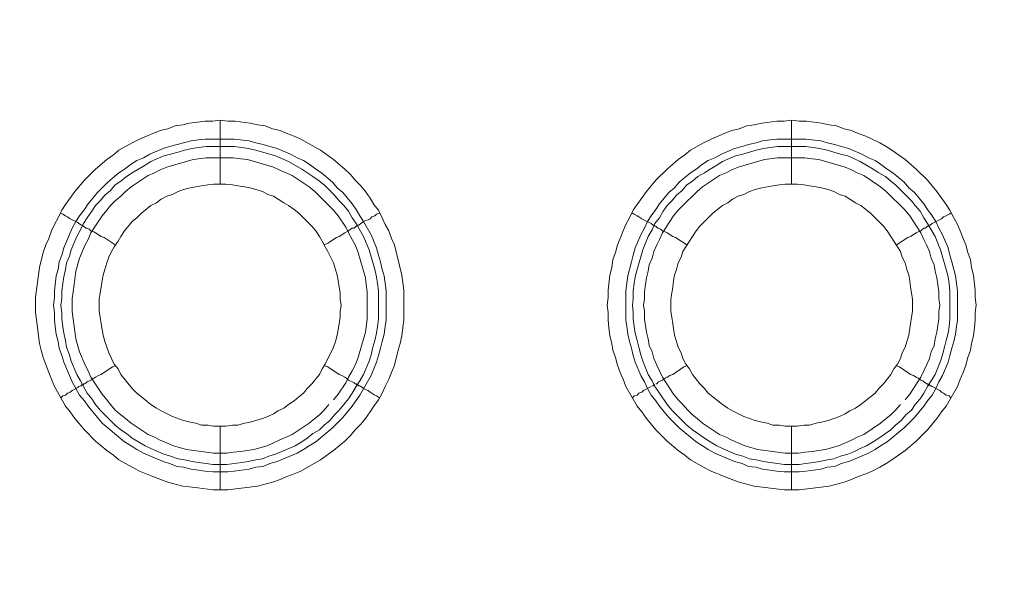
# Model space of a CAD drawing. Units: millimetres. Extents: x 902 to 5737, y 8259 to 13590.
# Drawn here: x 5094 to 5171, y 12105 to 12150 of the extents above; entities that cross this region are included whole.
import ezdxf

# ---------------------------------------------------------------- set-up
doc = ezdxf.new("R2010")
doc.units = ezdxf.units.MM
doc.header["$LTSCALE"] = 0.5
doc.layers.get('0').update_dxf_attribs({"lineweight": 0})

msp = doc.modelspace()

# ---------------------------------------------------------------- linework, layer by layer
at = {"color": 7}
for p, q in [((5109.576, 12137.171), (5109.576, 12142.183)), ((5154.536, 12137.171), (5154.536, 12142.183)), ((5108.397, 12140.709), (5110.682, 12140.709)), ((5153.357, 12140.709), (5155.642, 12140.709)), ((5109.576, 12118.155), (5109.576, 12113.143)), ((5154.536, 12118.155), (5154.536, 12113.143))]:
    msp.add_line(p, q, dxfattribs=at)
at = {"ltscale": 0.2}
msp.add_lwpolyline([(5689.659, 12017.659, 1.000233), (4259.659, 12017.659)], format="xyb", dxfattribs=at)
at = {"ltscale": 0.2, "extrusion": (-9.00927e-32, -2.22045e-16, -1)}
msp.add_lwpolyline([(-4974.659, 12680.659, 1), (-4974.659, 11354.659)], format="xyb", dxfattribs=at)
at = {"color": 7, "flags": 128}
for points in [[(5110.166, 12113.143), (5108.986, 12113.143), (5107.807, 12113.291), (5107.144, 12113.365), (5106.628, 12113.438), (5105.448, 12113.733), (5104.269, 12114.175), (5103.237, 12114.618), (5102.648, 12114.912), (5101.616, 12115.502), (5101.174, 12115.871), (5100.658, 12116.239), (5099.773, 12116.976), (5098.889, 12117.861), (5098.152, 12118.745), (5097.783, 12119.261), (5097.415, 12119.703), (5096.53, 12121.251), (5096.309, 12121.841), (5096.088, 12122.357), (5095.646, 12123.536), (5095.498, 12124.126), (5095.351, 12124.641), (5095.277, 12125.231), (5095.203, 12125.894), (5095.056, 12127.074), (5095.056, 12128.253), (5095.351, 12130.612), (5095.646, 12131.791), (5095.867, 12132.38), (5096.088, 12132.896), (5096.309, 12133.486), (5096.53, 12134.002), (5096.825, 12134.518), (5097.12, 12135.108), (5097.415, 12135.55), (5098.152, 12136.582), (5098.889, 12137.466), (5099.773, 12138.351), (5100.658, 12139.088), (5101.174, 12139.456), (5101.616, 12139.825), (5102.648, 12140.414), (5103.237, 12140.709), (5104.269, 12141.151), (5104.859, 12141.372), (5105.448, 12141.52), (5106.038, 12141.741), (5106.628, 12141.815), (5107.144, 12141.962), (5107.807, 12142.036), (5108.397, 12142.11), (5108.986, 12142.11), (5109.576, 12142.183)], [(5109.576, 12142.183), (5110.166, 12142.11), (5110.755, 12142.11), (5111.934, 12141.962), (5112.524, 12141.815), (5113.114, 12141.741), (5113.703, 12141.52), (5114.293, 12141.372), (5114.809, 12141.151), (5115.399, 12140.93), (5115.915, 12140.709), (5117.462, 12139.825), (5118.494, 12139.088), (5119.379, 12138.351), (5119.821, 12137.908), (5120.189, 12137.466), (5120.632, 12137.024), (5121, 12136.582), (5121.369, 12136.066), (5121.664, 12135.55), (5122.032, 12135.108), (5122.327, 12134.518), (5122.548, 12134.002), (5122.843, 12133.486), (5123.064, 12132.896), (5123.285, 12132.38), (5123.875, 12130.022), (5124.022, 12128.843), (5124.022, 12126.484), (5123.948, 12125.894), (5123.875, 12125.231), (5123.727, 12124.641), (5123.58, 12124.126), (5123.285, 12122.946), (5123.064, 12122.357), (5122.843, 12121.841), (5122.548, 12121.251), (5122.327, 12120.735), (5122.032, 12120.219), (5121.664, 12119.703), (5121.369, 12119.261), (5121, 12118.745), (5120.632, 12118.303), (5120.189, 12117.861), (5119.821, 12117.418), (5119.379, 12116.976), (5118.494, 12116.239), (5117.462, 12115.502), (5115.915, 12114.618), (5115.399, 12114.396), (5114.809, 12114.175), (5114.293, 12113.954), (5113.703, 12113.733), (5112.524, 12113.438), (5110.166, 12113.143)], [(5155.126, 12113.143), (5153.946, 12113.143), (5151.588, 12113.438), (5150.408, 12113.733), (5149.229, 12114.175), (5148.197, 12114.618), (5147.608, 12114.912), (5146.576, 12115.502), (5146.134, 12115.871), (5145.618, 12116.239), (5144.733, 12116.976), (5143.849, 12117.861), (5143.112, 12118.745), (5142.743, 12119.261), (5142.375, 12119.703), (5141.49, 12121.251), (5141.269, 12121.841), (5141.048, 12122.357), (5140.827, 12122.946), (5140.679, 12123.536), (5140.458, 12124.126), (5140.385, 12124.641), (5140.237, 12125.231), (5140.163, 12125.894), (5140.09, 12126.484), (5140.09, 12127.074), (5140.016, 12127.663), (5140.09, 12128.253), (5140.09, 12128.843), (5140.237, 12130.022), (5140.385, 12130.612), (5140.458, 12131.201), (5140.679, 12131.791), (5140.827, 12132.38), (5141.048, 12132.896), (5141.269, 12133.486), (5141.49, 12134.002), (5141.785, 12134.518), (5142.08, 12135.108), (5142.375, 12135.55), (5143.112, 12136.582), (5143.849, 12137.466), (5144.733, 12138.351), (5145.618, 12139.088), (5146.134, 12139.456), (5146.576, 12139.825), (5147.608, 12140.414), (5148.197, 12140.709), (5149.229, 12141.151), (5149.819, 12141.372), (5150.408, 12141.52), (5150.998, 12141.741), (5151.588, 12141.815), (5152.177, 12141.962), (5153.357, 12142.11), (5153.946, 12142.11), (5154.536, 12142.183)], [(5154.536, 12142.183), (5155.126, 12142.11), (5155.715, 12142.11), (5156.894, 12141.962), (5157.484, 12141.815), (5158.074, 12141.741), (5158.663, 12141.52), (5159.253, 12141.372), (5159.769, 12141.151), (5160.359, 12140.93), (5160.875, 12140.709), (5161.464, 12140.414), (5161.98, 12140.119), (5162.422, 12139.825), (5163.454, 12139.088), (5164.339, 12138.351), (5165.223, 12137.466), (5165.96, 12136.582), (5166.697, 12135.55), (5166.992, 12135.108), (5167.287, 12134.518), (5167.582, 12134.002), (5167.803, 12133.486), (5168.024, 12132.896), (5168.245, 12132.38), (5168.392, 12131.791), (5168.614, 12131.201), (5168.687, 12130.612), (5168.835, 12130.022), (5168.982, 12128.843), (5168.982, 12128.253), (5169.056, 12127.663), (5168.982, 12127.074), (5168.982, 12126.484), (5168.908, 12125.894), (5168.835, 12125.231), (5168.687, 12124.641), (5168.614, 12124.126), (5168.392, 12123.536), (5168.245, 12122.946), (5168.024, 12122.357), (5167.803, 12121.841), (5167.582, 12121.251), (5166.697, 12119.703), (5166.329, 12119.261), (5165.96, 12118.745), (5165.223, 12117.861), (5164.339, 12116.976), (5163.454, 12116.239), (5162.422, 12115.502), (5161.98, 12115.207), (5161.464, 12114.912), (5160.875, 12114.618), (5160.359, 12114.396), (5159.769, 12114.175), (5159.253, 12113.954), (5158.663, 12113.733), (5157.484, 12113.438), (5155.126, 12113.143)], [(5110.682, 12140.709), (5111.861, 12140.562), (5112.377, 12140.414), (5112.966, 12140.267), (5113.482, 12140.119), (5114.072, 12139.972), (5115.104, 12139.53), (5115.62, 12139.235), (5116.136, 12139.014), (5116.578, 12138.719), (5117.094, 12138.351), (5117.536, 12138.056), (5118.421, 12137.319), (5118.789, 12136.876), (5119.231, 12136.508), (5119.968, 12135.623), (5120.263, 12135.181), (5120.558, 12134.665), (5120.853, 12134.223), (5121.442, 12133.191), (5121.885, 12132.159), (5122.032, 12131.57), (5122.179, 12131.054), (5122.327, 12130.464), (5122.474, 12129.948), (5122.622, 12128.769), (5122.622, 12126.484), (5122.548, 12125.968), (5122.474, 12125.378), (5122.327, 12124.789), (5122.179, 12124.273), (5122.032, 12123.683), (5121.885, 12123.167), (5121.442, 12122.135), (5120.558, 12120.588), (5119.968, 12119.703), (5119.231, 12118.819), (5118.421, 12118.008), (5117.094, 12116.902), (5116.578, 12116.608), (5116.136, 12116.313), (5115.62, 12116.018), (5114.072, 12115.355), (5113.482, 12115.207), (5112.966, 12114.986), (5112.377, 12114.912), (5111.861, 12114.765), (5110.682, 12114.618), (5110.166, 12114.544), (5108.986, 12114.544), (5108.397, 12114.618), (5107.881, 12114.691), (5107.291, 12114.765), (5106.701, 12114.912), (5106.186, 12114.986), (5105.596, 12115.207), (5105.08, 12115.355), (5103.532, 12116.018), (5103.016, 12116.313), (5102.574, 12116.608), (5102.058, 12116.902), (5100.289, 12118.377), (5099.184, 12119.703), (5098.889, 12120.145), (5098.52, 12120.588), (5097.931, 12121.62), (5097.267, 12123.167), (5097.12, 12123.683), (5096.899, 12124.273), (5096.825, 12124.789), (5096.678, 12125.378), (5096.604, 12125.968), (5096.53, 12126.484), (5096.53, 12127.074), (5096.456, 12127.663), (5096.53, 12128.253), (5096.53, 12128.769), (5096.678, 12129.948), (5096.825, 12130.464), (5096.899, 12131.054), (5097.12, 12131.57), (5097.267, 12132.159), (5097.931, 12133.707), (5098.225, 12134.223), (5098.52, 12134.665), (5098.889, 12135.181), (5099.184, 12135.623), (5099.921, 12136.508), (5100.731, 12137.319), (5101.616, 12138.056), (5102.058, 12138.351), (5102.574, 12138.719), (5103.016, 12139.014), (5103.532, 12139.235), (5104.048, 12139.53), (5105.08, 12139.972), (5105.596, 12140.119), (5106.186, 12140.267), (5106.701, 12140.414), (5107.291, 12140.562), (5107.881, 12140.635), (5108.397, 12140.709)], [(5155.642, 12140.709), (5156.821, 12140.562), (5157.337, 12140.414), (5157.926, 12140.267), (5158.442, 12140.119), (5159.032, 12139.972), (5160.064, 12139.53), (5160.58, 12139.235), (5161.096, 12139.014), (5161.538, 12138.719), (5162.054, 12138.351), (5162.496, 12138.056), (5163.381, 12137.319), (5163.749, 12136.876), (5164.191, 12136.508), (5164.928, 12135.623), (5165.223, 12135.181), (5165.592, 12134.665), (5165.886, 12134.223), (5166.108, 12133.707), (5166.402, 12133.191), (5166.845, 12132.159), (5166.992, 12131.57), (5167.139, 12131.054), (5167.287, 12130.464), (5167.434, 12129.948), (5167.582, 12128.769), (5167.582, 12126.484), (5167.508, 12125.968), (5167.434, 12125.378), (5167.287, 12124.789), (5167.139, 12124.273), (5166.992, 12123.683), (5166.845, 12123.167), (5166.402, 12122.135), (5166.108, 12121.62), (5165.886, 12121.104), (5165.592, 12120.588), (5165.223, 12120.145), (5164.928, 12119.703), (5164.191, 12118.819), (5163.381, 12118.008), (5162.054, 12116.902), (5161.538, 12116.608), (5161.096, 12116.313), (5160.58, 12116.018), (5159.032, 12115.355), (5158.442, 12115.207), (5157.926, 12114.986), (5157.337, 12114.912), (5156.821, 12114.765), (5155.642, 12114.618), (5155.126, 12114.544), (5153.946, 12114.544), (5153.357, 12114.618), (5152.841, 12114.691), (5152.251, 12114.765), (5151.735, 12114.912), (5151.146, 12114.986), (5150.63, 12115.207), (5150.04, 12115.355), (5148.492, 12116.018), (5147.976, 12116.313), (5147.534, 12116.608), (5147.018, 12116.902), (5145.691, 12118.008), (5145.323, 12118.377), (5144.881, 12118.819), (5144.144, 12119.703), (5143.849, 12120.145), (5143.48, 12120.588), (5143.185, 12121.104), (5142.964, 12121.62), (5142.669, 12122.135), (5142.227, 12123.167), (5142.08, 12123.683), (5141.932, 12124.273), (5141.785, 12124.789), (5141.638, 12125.378), (5141.564, 12125.968), (5141.49, 12126.484), (5141.49, 12128.769), (5141.638, 12129.948), (5141.785, 12130.464), (5141.932, 12131.054), (5142.08, 12131.57), (5142.227, 12132.159), (5142.669, 12133.191), (5142.964, 12133.707), (5143.185, 12134.223), (5143.48, 12134.665), (5143.849, 12135.181), (5144.144, 12135.623), (5144.881, 12136.508), (5145.323, 12136.876), (5145.691, 12137.319), (5146.576, 12138.056), (5147.018, 12138.351), (5147.534, 12138.719), (5147.976, 12139.014), (5148.492, 12139.235), (5149.008, 12139.53), (5150.04, 12139.972), (5150.63, 12140.119), (5151.146, 12140.267), (5151.735, 12140.414), (5152.251, 12140.562), (5152.841, 12140.635), (5153.357, 12140.709)], [(5110.682, 12140.119), (5108.47, 12140.119), (5107.881, 12140.046), (5107.365, 12139.972), (5106.775, 12139.825), (5106.259, 12139.677), (5105.67, 12139.53), (5105.154, 12139.382), (5104.122, 12138.94), (5103.68, 12138.645), (5102.648, 12138.056), (5102.205, 12137.761), (5101.763, 12137.392), (5101.321, 12137.098), (5100.952, 12136.655), (5100.51, 12136.287), (5100.142, 12135.845), (5099.773, 12135.476), (5099.478, 12135.034), (5099.11, 12134.518), (5098.815, 12134.076), (5098.594, 12133.56), (5098.299, 12133.044), (5097.857, 12132.012), (5097.709, 12131.496), (5097.488, 12130.98), (5097.415, 12130.464), (5097.267, 12129.874), (5097.194, 12129.359), (5097.12, 12128.769), (5097.12, 12128.179), (5097.046, 12127.663), (5097.12, 12127.074), (5097.12, 12126.558), (5097.194, 12125.968), (5097.267, 12125.452), (5097.415, 12124.863), (5097.488, 12124.347), (5097.709, 12123.757), (5097.857, 12123.241), (5098.299, 12122.209), (5098.594, 12121.693), (5098.815, 12121.251), (5099.11, 12120.735), (5099.478, 12120.293), (5099.773, 12119.851), (5100.142, 12119.408), (5100.51, 12119.04), (5101.321, 12118.229), (5101.763, 12117.861), (5102.205, 12117.566), (5102.648, 12117.197), (5103.68, 12116.608), (5104.122, 12116.386), (5105.154, 12115.944), (5105.67, 12115.797), (5106.259, 12115.576), (5106.775, 12115.502), (5107.365, 12115.355), (5107.881, 12115.281), (5108.47, 12115.207), (5108.986, 12115.134), (5110.092, 12115.134)], [(5110.682, 12140.119), (5111.271, 12140.046), (5111.787, 12139.972), (5112.377, 12139.825), (5113.925, 12139.382), (5114.956, 12138.94), (5115.988, 12138.351), (5116.873, 12137.761), (5117.389, 12137.392), (5117.757, 12137.098), (5118.199, 12136.655), (5118.568, 12136.287), (5118.936, 12135.845), (5119.305, 12135.476), (5119.674, 12135.034), (5119.968, 12134.518), (5120.263, 12134.076), (5120.853, 12133.044), (5121.295, 12132.012), (5121.737, 12130.464), (5121.885, 12129.874), (5121.958, 12129.359), (5122.032, 12128.769), (5122.032, 12126.558), (5121.958, 12125.968), (5121.885, 12125.452), (5121.737, 12124.863), (5121.59, 12124.347), (5121.442, 12123.757), (5121.295, 12123.241), (5120.853, 12122.209), (5120.558, 12121.693), (5120.263, 12121.251), (5119.968, 12120.735), (5119.674, 12120.293), (5118.936, 12119.408), (5118.568, 12119.04), (5118.199, 12118.598), (5117.757, 12118.229), (5117.389, 12117.861), (5116.873, 12117.566), (5116.43, 12117.197), (5115.988, 12116.902), (5115.472, 12116.608), (5113.925, 12115.944), (5113.409, 12115.797), (5112.893, 12115.576), (5112.377, 12115.502), (5111.787, 12115.355), (5111.271, 12115.281), (5110.092, 12115.134)], [(5155.642, 12140.119), (5153.43, 12140.119), (5152.841, 12140.046), (5152.325, 12139.972), (5151.735, 12139.825), (5150.703, 12139.53), (5150.114, 12139.382), (5149.082, 12138.94), (5148.64, 12138.645), (5148.124, 12138.351), (5147.681, 12138.056), (5147.165, 12137.761), (5146.723, 12137.392), (5146.281, 12137.098), (5145.912, 12136.655), (5145.47, 12136.287), (5145.102, 12135.845), (5144.733, 12135.476), (5144.438, 12135.034), (5144.144, 12134.518), (5143.775, 12134.076), (5143.554, 12133.56), (5143.259, 12133.044), (5142.817, 12132.012), (5142.375, 12130.464), (5142.227, 12129.874), (5142.154, 12129.359), (5142.08, 12128.769), (5142.08, 12128.179), (5142.006, 12127.663), (5142.08, 12127.074), (5142.08, 12126.558), (5142.154, 12125.968), (5142.227, 12125.452), (5142.375, 12124.863), (5142.522, 12124.347), (5142.669, 12123.757), (5142.817, 12123.241), (5143.259, 12122.209), (5143.554, 12121.693), (5143.775, 12121.251), (5144.144, 12120.735), (5144.733, 12119.851), (5145.102, 12119.408), (5146.281, 12118.229), (5146.723, 12117.861), (5147.165, 12117.566), (5147.681, 12117.197), (5148.124, 12116.902), (5148.64, 12116.608), (5149.082, 12116.386), (5150.114, 12115.944), (5150.703, 12115.797), (5151.219, 12115.576), (5151.735, 12115.502), (5152.325, 12115.355), (5152.841, 12115.281), (5153.43, 12115.207), (5153.946, 12115.134), (5155.126, 12115.134)], [(5155.642, 12140.119), (5156.231, 12140.046), (5156.747, 12139.972), (5157.337, 12139.825), (5158.369, 12139.53), (5158.958, 12139.382), (5159.474, 12139.161), (5159.916, 12138.94), (5160.948, 12138.351), (5161.39, 12138.056), (5161.906, 12137.761), (5162.349, 12137.392), (5162.717, 12137.098), (5163.97, 12135.845), (5164.265, 12135.476), (5164.634, 12135.034), (5164.928, 12134.518), (5165.223, 12134.076), (5165.813, 12133.044), (5166.255, 12132.012), (5166.697, 12130.464), (5166.845, 12129.874), (5166.918, 12129.359), (5166.992, 12128.769), (5166.992, 12126.558), (5166.918, 12125.968), (5166.845, 12125.452), (5166.697, 12124.863), (5166.55, 12124.347), (5166.402, 12123.757), (5166.255, 12123.241), (5165.813, 12122.209), (5165.518, 12121.693), (5165.223, 12121.251), (5164.928, 12120.735), (5164.634, 12120.293), (5164.265, 12119.851), (5163.97, 12119.408), (5163.528, 12119.04), (5163.159, 12118.598), (5162.717, 12118.229), (5162.349, 12117.861), (5161.906, 12117.566), (5161.39, 12117.197), (5160.948, 12116.902), (5160.432, 12116.608), (5159.916, 12116.386), (5159.474, 12116.165), (5158.958, 12115.944), (5158.369, 12115.797), (5157.853, 12115.576), (5157.337, 12115.502), (5156.747, 12115.355), (5156.231, 12115.281), (5155.642, 12115.207), (5155.126, 12115.134)], [(5110.608, 12139.235), (5108.47, 12139.235), (5107.438, 12139.088), (5105.375, 12138.498), (5104.859, 12138.277), (5104.417, 12138.056), (5103.901, 12137.835), (5102.574, 12136.95), (5102.132, 12136.582), (5101.763, 12136.213), (5101.321, 12135.845), (5100.952, 12135.476), (5100.658, 12135.108), (5100.289, 12134.665), (5099.405, 12133.339), (5099.184, 12132.823), (5098.962, 12132.38), (5098.52, 12131.349), (5098.225, 12130.317), (5098.078, 12129.285), (5098.004, 12128.695), (5097.931, 12128.179), (5097.931, 12127.147), (5098.004, 12126.558), (5098.225, 12125.01), (5098.52, 12123.978), (5098.962, 12122.946), (5099.184, 12122.504), (5099.405, 12121.988), (5100.289, 12120.661), (5100.658, 12120.219), (5100.952, 12119.851), (5101.321, 12119.408), (5101.763, 12119.04), (5102.132, 12118.745), (5102.574, 12118.377), (5103.901, 12117.492), (5104.417, 12117.271), (5104.859, 12117.05), (5105.891, 12116.608), (5106.923, 12116.313), (5108.47, 12116.092), (5109.06, 12116.018), (5110.092, 12116.018), (5110.608, 12116.092), (5111.197, 12116.165), (5112.229, 12116.313), (5113.261, 12116.608), (5113.777, 12116.829), (5114.219, 12117.05), (5115.251, 12117.492), (5116.578, 12118.377), (5117.02, 12118.745), (5117.389, 12119.04), (5117.757, 12119.408), (5118.126, 12119.851)], [(5118.494, 12120.219), (5118.863, 12120.661), (5119.452, 12121.546), (5119.674, 12121.988), (5119.968, 12122.504), (5120.189, 12122.946), (5120.411, 12123.462), (5121, 12125.526), (5121.148, 12126.558), (5121.148, 12128.695), (5121.074, 12129.285), (5121, 12129.801), (5120.411, 12131.865), (5120.189, 12132.38), (5119.968, 12132.823), (5119.674, 12133.339), (5119.452, 12133.781), (5118.863, 12134.665), (5118.494, 12135.108), (5118.126, 12135.476), (5117.389, 12136.213), (5117.02, 12136.582), (5116.578, 12136.95), (5115.251, 12137.835), (5114.219, 12138.277), (5113.777, 12138.498), (5111.713, 12139.088), (5111.197, 12139.161), (5110.608, 12139.235)], [(5155.568, 12139.235), (5153.43, 12139.235), (5152.398, 12139.088), (5150.335, 12138.498), (5149.819, 12138.277), (5149.377, 12138.056), (5148.861, 12137.835), (5147.534, 12136.95), (5147.092, 12136.582), (5145.986, 12135.476), (5145.618, 12135.108), (5145.249, 12134.665), (5144.365, 12133.339), (5144.144, 12132.823), (5143.922, 12132.38), (5143.701, 12131.865), (5143.554, 12131.349), (5143.333, 12130.833), (5143.259, 12130.317), (5143.112, 12129.801), (5143.038, 12129.285), (5142.964, 12128.695), (5142.964, 12128.179), (5142.891, 12127.663), (5142.964, 12127.147), (5142.964, 12126.558), (5143.112, 12125.526), (5143.259, 12125.01), (5143.333, 12124.494), (5143.554, 12123.978), (5143.701, 12123.462), (5143.922, 12122.946), (5144.144, 12122.504), (5144.365, 12121.988), (5145.249, 12120.661), (5145.618, 12120.219), (5145.986, 12119.851), (5146.355, 12119.408), (5146.723, 12119.04), (5147.092, 12118.745), (5147.534, 12118.377), (5148.861, 12117.492), (5149.377, 12117.271), (5149.819, 12117.05), (5150.851, 12116.608), (5151.883, 12116.313), (5153.43, 12116.092), (5154.02, 12116.018), (5155.052, 12116.018), (5155.568, 12116.092), (5156.157, 12116.165), (5157.189, 12116.313), (5158.221, 12116.608), (5159.253, 12117.05), (5159.695, 12117.271), (5160.211, 12117.492), (5161.538, 12118.377), (5161.98, 12118.745), (5162.349, 12119.04), (5162.717, 12119.408), (5163.086, 12119.851)], [(5163.454, 12120.219), (5163.823, 12120.661), (5164.707, 12121.988), (5164.928, 12122.504), (5165.149, 12122.946), (5165.371, 12123.462), (5165.518, 12123.978), (5165.739, 12124.494), (5165.813, 12125.01), (5165.96, 12125.526), (5166.108, 12126.558), (5166.108, 12127.147), (5166.181, 12127.663), (5166.108, 12128.179), (5166.108, 12128.695), (5166.034, 12129.285), (5165.96, 12129.801), (5165.813, 12130.317), (5165.739, 12130.833), (5165.518, 12131.349), (5165.371, 12131.865), (5165.149, 12132.38), (5164.928, 12132.823), (5164.707, 12133.339), (5163.823, 12134.665), (5163.454, 12135.108), (5163.086, 12135.476), (5162.349, 12136.213), (5161.98, 12136.582), (5161.538, 12136.95), (5160.211, 12137.835), (5159.695, 12138.056), (5159.253, 12138.277), (5158.737, 12138.498), (5156.673, 12139.088), (5156.157, 12139.161), (5155.568, 12139.235)], [(5110.018, 12137.171), (5109.06, 12137.171), (5108.618, 12137.098), (5108.102, 12137.024), (5107.217, 12136.876), (5106.701, 12136.729), (5106.259, 12136.582), (5105.817, 12136.361), (5105.375, 12136.213), (5104.933, 12135.992), (5104.564, 12135.697), (5104.122, 12135.476), (5103.385, 12134.886), (5103.016, 12134.518), (5102.648, 12134.223), (5102.058, 12133.486), (5101.763, 12133.044), (5101.542, 12132.675), (5101.247, 12132.233), (5101.026, 12131.865), (5100.805, 12131.422), (5100.658, 12130.98), (5100.51, 12130.464), (5100.363, 12130.022), (5100.289, 12129.58), (5100.215, 12129.064), (5100.142, 12128.622), (5100.068, 12128.106), (5100.068, 12127.147), (5100.142, 12126.705), (5100.215, 12126.189), (5100.363, 12125.305), (5100.51, 12124.789), (5100.658, 12124.347), (5100.805, 12123.904), (5101.247, 12123.02), (5101.542, 12122.651), (5101.763, 12122.209), (5102.648, 12121.104), (5103.016, 12120.735), (5103.385, 12120.44), (5104.122, 12119.851), (5104.564, 12119.556), (5104.933, 12119.335), (5105.817, 12118.892), (5106.701, 12118.598), (5107.217, 12118.45), (5107.66, 12118.377), (5108.102, 12118.229), (5108.618, 12118.229), (5109.06, 12118.155), (5110.018, 12118.155)], [(5110.018, 12118.155), (5110.534, 12118.229), (5110.976, 12118.229), (5111.492, 12118.377), (5111.934, 12118.45), (5112.377, 12118.598), (5112.893, 12118.745), (5113.335, 12118.892), (5113.777, 12119.114), (5114.146, 12119.335), (5114.588, 12119.556), (5114.956, 12119.851), (5115.399, 12120.145), (5115.767, 12120.44), (5116.136, 12120.735), (5116.43, 12121.104), (5116.799, 12121.472), (5117.389, 12122.209), (5117.61, 12122.651), (5117.831, 12123.02), (5118.494, 12124.347), (5118.642, 12124.789), (5118.789, 12125.305), (5118.936, 12126.189), (5119.01, 12126.705), (5119.01, 12127.147), (5119.084, 12127.663), (5119.01, 12128.106), (5119.01, 12128.622), (5118.936, 12129.064), (5118.863, 12129.58), (5118.789, 12130.022), (5118.642, 12130.464), (5118.494, 12130.98), (5118.052, 12131.865), (5117.831, 12132.233), (5117.61, 12132.675), (5117.389, 12133.044), (5117.094, 12133.486), (5116.799, 12133.855), (5116.43, 12134.223), (5115.767, 12134.886), (5115.399, 12135.181), (5114.956, 12135.476), (5114.588, 12135.697), (5114.146, 12135.992), (5113.777, 12136.213), (5113.335, 12136.361), (5112.893, 12136.582), (5112.377, 12136.729), (5111.934, 12136.876), (5111.492, 12136.95), (5110.976, 12137.024), (5110.534, 12137.098), (5110.018, 12137.171)], [(5154.978, 12137.171), (5154.02, 12137.171), (5153.578, 12137.098), (5153.062, 12137.024), (5152.177, 12136.876), (5151.661, 12136.729), (5151.219, 12136.582), (5150.777, 12136.361), (5150.335, 12136.213), (5149.893, 12135.992), (5149.524, 12135.697), (5149.082, 12135.476), (5148.345, 12134.886), (5147.681, 12134.223), (5147.313, 12133.855), (5147.018, 12133.486), (5146.723, 12133.044), (5146.502, 12132.675), (5146.207, 12132.233), (5145.986, 12131.865), (5145.839, 12131.422), (5145.618, 12130.98), (5145.47, 12130.464), (5145.323, 12130.022), (5145.249, 12129.58), (5145.175, 12129.064), (5145.102, 12128.622), (5145.028, 12128.106), (5145.028, 12127.147), (5145.102, 12126.705), (5145.175, 12126.189), (5145.323, 12125.305), (5145.47, 12124.789), (5145.618, 12124.347), (5145.839, 12123.904), (5145.986, 12123.462), (5146.207, 12123.02), (5146.502, 12122.651), (5146.723, 12122.209), (5147.313, 12121.472), (5147.681, 12121.104), (5147.976, 12120.735), (5148.345, 12120.44), (5149.082, 12119.851), (5149.524, 12119.556), (5149.893, 12119.335), (5150.777, 12118.892), (5151.661, 12118.598), (5152.177, 12118.45), (5152.62, 12118.377), (5153.062, 12118.229), (5153.578, 12118.229), (5154.02, 12118.155), (5154.978, 12118.155)], [(5154.978, 12118.155), (5155.494, 12118.229), (5155.936, 12118.229), (5156.452, 12118.377), (5156.894, 12118.45), (5157.41, 12118.598), (5158.295, 12118.892), (5158.737, 12119.114), (5159.106, 12119.335), (5159.548, 12119.556), (5159.99, 12119.851), (5160.727, 12120.44), (5161.096, 12120.735), (5161.39, 12121.104), (5161.759, 12121.472), (5162.349, 12122.209), (5162.57, 12122.651), (5162.865, 12123.02), (5163.086, 12123.462), (5163.233, 12123.904), (5163.454, 12124.347), (5163.602, 12124.789), (5163.749, 12125.305), (5163.896, 12126.189), (5163.97, 12126.705), (5164.044, 12127.147), (5164.044, 12128.106), (5163.97, 12128.622), (5163.896, 12129.064), (5163.823, 12129.58), (5163.749, 12130.022), (5163.602, 12130.464), (5163.454, 12130.98), (5163.233, 12131.422), (5163.086, 12131.865), (5162.865, 12132.233), (5162.57, 12132.675), (5162.349, 12133.044), (5162.054, 12133.486), (5161.759, 12133.855), (5160.727, 12134.886), (5159.99, 12135.476), (5159.548, 12135.697), (5159.106, 12135.992), (5158.737, 12136.213), (5158.295, 12136.361), (5157.853, 12136.582), (5157.41, 12136.729), (5156.894, 12136.876), (5156.452, 12136.95), (5155.936, 12137.024), (5155.494, 12137.098), (5154.978, 12137.171)], [(5097.046, 12134.886), (5097.194, 12134.813), (5097.415, 12134.665), (5097.562, 12134.592), (5097.783, 12134.444), (5098.373, 12134.149), (5098.447, 12134.076), (5098.594, 12134.002), (5098.668, 12133.928), (5098.741, 12133.928), (5098.815, 12133.855), (5098.889, 12133.781), (5099.036, 12133.707), (5099.11, 12133.707), (5099.257, 12133.633), (5099.405, 12133.486), (5099.626, 12133.412), (5099.773, 12133.339), (5100.215, 12133.044), (5100.437, 12132.97), (5101.321, 12132.38)], [(5122.106, 12134.886), (5121.885, 12134.813), (5121.737, 12134.665), (5121.516, 12134.592), (5121.369, 12134.444), (5121.221, 12134.37), (5121, 12134.297), (5120.853, 12134.223), (5120.779, 12134.149), (5120.632, 12134.076), (5120.484, 12133.928), (5120.337, 12133.928), (5120.337, 12133.855), (5120.263, 12133.855), (5120.116, 12133.707), (5119.968, 12133.707), (5119.821, 12133.633), (5119.674, 12133.486), (5119.379, 12133.339), (5118.936, 12133.044), (5118.715, 12132.97), (5118.052, 12132.528), (5117.757, 12132.38)], [(5142.006, 12134.886), (5142.154, 12134.813), (5142.375, 12134.665), (5142.522, 12134.592), (5142.743, 12134.444), (5143.48, 12134.076), (5143.628, 12133.928), (5143.701, 12133.928), (5143.775, 12133.855), (5143.849, 12133.855), (5143.996, 12133.707), (5144.07, 12133.707), (5144.217, 12133.633), (5144.365, 12133.486), (5144.586, 12133.412), (5144.733, 12133.339), (5145.175, 12133.044), (5145.397, 12132.97), (5146.281, 12132.38)], [(5167.066, 12134.886), (5166.918, 12134.813), (5166.697, 12134.665), (5166.476, 12134.592), (5166.329, 12134.444), (5165.592, 12134.076), (5165.444, 12133.928), (5165.371, 12133.928), (5165.297, 12133.855), (5165.223, 12133.855), (5165.076, 12133.707), (5164.928, 12133.707), (5164.707, 12133.486), (5164.486, 12133.412), (5164.339, 12133.339), (5163.896, 12133.044), (5163.675, 12132.97), (5162.791, 12132.38)], [(5097.046, 12120.367), (5097.194, 12120.514), (5097.415, 12120.588), (5097.562, 12120.735), (5097.783, 12120.809), (5097.931, 12120.956), (5098.373, 12121.177), (5098.447, 12121.251), (5098.594, 12121.325), (5098.668, 12121.325), (5098.668, 12121.398), (5098.815, 12121.398), (5098.815, 12121.472), (5098.889, 12121.472), (5099.036, 12121.546), (5099.11, 12121.62), (5099.405, 12121.767), (5099.626, 12121.914), (5099.773, 12121.988), (5099.994, 12122.135), (5100.215, 12122.209), (5101.1, 12122.799), (5101.321, 12122.873)], [(5122.106, 12120.367), (5121.885, 12120.514), (5121.737, 12120.588), (5121.516, 12120.735), (5121.369, 12120.809), (5121.221, 12120.956), (5121, 12121.03), (5120.853, 12121.104), (5120.779, 12121.177), (5120.632, 12121.251), (5120.558, 12121.325), (5120.484, 12121.325), (5120.411, 12121.398), (5120.337, 12121.398), (5120.263, 12121.472), (5120.189, 12121.472), (5120.116, 12121.546), (5119.674, 12121.767), (5119.526, 12121.914), (5119.379, 12121.988), (5119.158, 12122.135), (5118.936, 12122.209), (5118.052, 12122.799), (5117.757, 12122.873)], [(5143.849, 12121.472), (5143.922, 12121.472), (5144.07, 12121.62), (5144.365, 12121.767), (5144.586, 12121.914), (5144.733, 12121.988), (5144.954, 12122.135), (5145.175, 12122.209), (5146.06, 12122.799), (5146.281, 12122.873)], [(5167.066, 12120.367), (5166.918, 12120.514), (5166.697, 12120.588), (5166.476, 12120.735), (5166.329, 12120.809), (5166.181, 12120.956), (5165.592, 12121.251), (5165.518, 12121.325), (5165.444, 12121.325), (5165.371, 12121.398), (5165.297, 12121.398), (5165.223, 12121.472), (5165.149, 12121.472), (5165.076, 12121.546), (5164.928, 12121.62), (5164.855, 12121.693), (5164.707, 12121.767), (5164.486, 12121.914), (5164.339, 12121.988), (5164.118, 12122.135), (5163.896, 12122.209), (5163.012, 12122.799), (5162.791, 12122.873)], [(5143.554, 12121.325), (5143.628, 12121.325), (5143.701, 12121.398), (5143.775, 12121.398)], [(5142.006, 12120.367), (5142.154, 12120.514), (5142.375, 12120.588), (5142.522, 12120.735), (5142.743, 12120.809), (5142.891, 12120.956), (5143.48, 12121.251)]]:
    msp.add_lwpolyline(points, dxfattribs=at)

doc.saveas('drawing.dxf')
